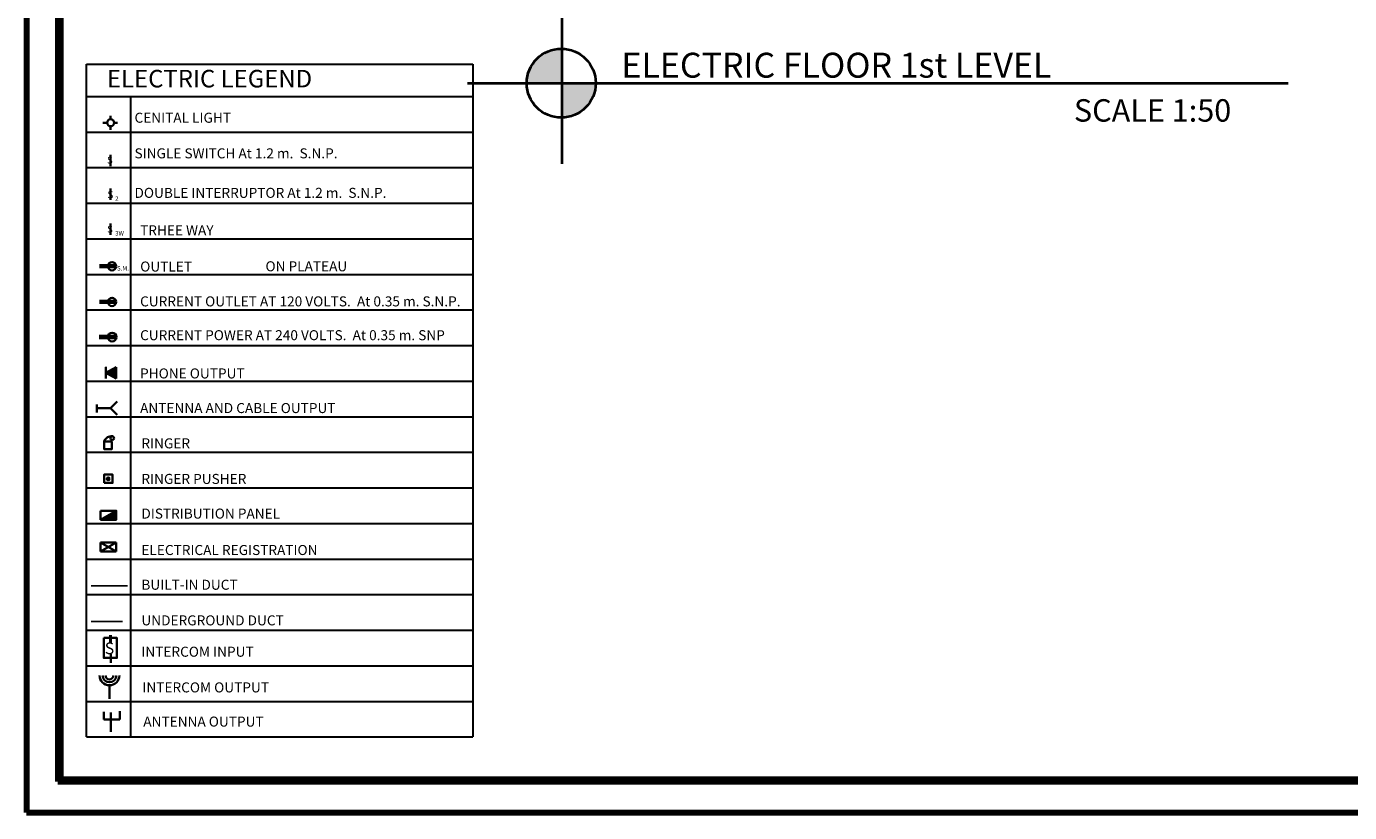
# Model space of a CAD drawing. Units: inches. Extents: x 8 to 247, y -161 to -62.
# Drawn here: x 154 to 175, y -126 to -114 of the extents above; entities that cross this region are included whole.
import ezdxf

# ---------------------------------------------------------------- set-up
doc = ezdxf.new("R2010")
doc.units = ezdxf.units.IN
doc.header["$MEASUREMENT"] = 0
doc.linetypes.add('DASHED', pattern=[0.75, 0.5, -0.25])
for name, color, linetype, lineweight in [('E. EMPOTRADA', 184, 'Continuous', 25), ('E. SOTERRADA', 88, 'DASHED', 25), ('Letras tarjeta', 250, 'Continuous', 35), ('MARCO', 6, 'Continuous', 100), ('PROY. VENTANA', 8, 'Continuous', 9), ('TARJETA', 252, 'Continuous', 30), ('TITULOS .30', 160, 'Continuous', 40)]:
    doc.layers.add(name, color=color, linetype=linetype, lineweight=lineweight)
doc.styles.add('ARQ$0$ROMANS', font='romantic.ttf', dxfattribs={"height": 3.87501e-06})
doc.styles.add('ARQ$0$SANSSERIF', font='sas_____.pfb')
doc.styles.add('ROMAND', font='romand', dxfattribs={"height": 0.2})

# ---------------------------------------------------------------- blocks, each defined once
blk = doc.blocks.new('bombillo')
at = {"layer": 'Letras tarjeta'}
for p, q in [((-0.056, 0), (-0.122, 0)), ((0, 0.056), (0, 0.111)), ((0, -0.056), (0, -0.111)), ((0.056, 0), (0.111, 0))]:
    blk.add_line(p, q, dxfattribs=at)
blk.add_circle((0, 0), 0.0557, dxfattribs=at)

msp = doc.modelspace()

# ---------------------------------------------------------------- hatches: boundary and pattern name
at = {"layer": 'E. EMPOTRADA'}
for points in [[(155.315, -118.476), (155.181, -118.476, 0.063254), (155.179, -118.493), (155.317, -118.493, 0.063254)], [(155.315, -118.51), (155.181, -118.51, -0.063254), (155.179, -118.493), (155.317, -118.493, -0.063254)]]:
    msp.add_hatch(color=256, dxfattribs=at).paths.add_polyline_path(points)
at = {"layer": 'Letras tarjeta'}
msp.add_hatch(color=256, dxfattribs=at).paths.add_polyline_path([(155.313, -121.264), (155.062, -121.407), (155.313, -121.407)])
at = {"layer": 'PROY. VENTANA'}
h = msp.add_hatch(color=256, dxfattribs=at)
h.paths.add_polyline_path([(162.421, -113.895, 0.419717), (161.861, -114.444), (162.421, -114.444)])
h.paths.add_polyline_path([(162.96, -114.444), (162.421, -114.444), (162.421, -114.994, 0.408731)])

# ---------------------------------------------------------------- linework, layer by layer
at = {"layer": 'E. EMPOTRADA'}
msp.add_line((154.911, -122.462), (155.49, -122.462), dxfattribs=at)
at = {"layer": 'E. SOTERRADA'}
msp.add_line((154.911, -123.03), (155.49, -123.03), dxfattribs=at)
at = {"layer": 'Letras tarjeta', "linetype": 'Continuous'}
for p, q in [((155.222, -115.588), (155.222, -115.769)), ((155.222, -116.122), (155.222, -116.304)), ((155.222, -116.68), (155.222, -116.862)), ((155.309, -117.347), (155.047, -117.347)), ((155.309, -117.38), (155.047, -117.38)), ((155.309, -117.916), (155.047, -117.916)), ((155.309, -117.949), (155.047, -117.949)), ((155.149, -119.065), (155.311, -118.975)), ((155.311, -118.975), (155.311, -119.155)), ((155.311, -119.155), (155.149, -119.065)), ((155.005, -119.566), (155.005, -119.694)), ((155.005, -119.628), (155.005, -119.566)), ((155.313, -121.264), (155.062, -121.264)), ((155.313, -121.264), (155.062, -121.407)), ((155.062, -121.264), (155.062, -121.407)), ((155.313, -121.407), (155.313, -121.264)), ((155.062, -121.407), (155.313, -121.407)), ((155.059, -121.768), (155.059, -121.912)), ((155.31, -121.768), (155.059, -121.768)), ((155.059, -121.768), (155.31, -121.912)), ((155.31, -121.768), (155.059, -121.912)), ((155.31, -121.768), (155.31, -121.912)), ((155.31, -121.912), (155.059, -121.912)), ((155.216, -123.366), (155.216, -123.246)), ((155.227, -123.246), (155.227, -123.365)), ((155.227, -123.691), (155.227, -123.55)), ((155.204, -124.265), (155.204, -124.047)), ((155.114, -124.471), (155.114, -124.593)), ((155.224, -124.482), (155.224, -124.791)), ((155.224, -124.593), (155.224, -124.482)), ((155.368, -124.46), (155.368, -124.593)), ((155.368, -124.593), (155.368, -124.46)), ((155.114, -124.593), (155.368, -124.593)), ((155.368, -124.593), (155.224, -124.593))]:
    msp.add_line(p, q, dxfattribs=at)
at = {"layer": 'Letras tarjeta'}
for p, q in [((155.315, -118.476), (155.04, -118.476)), ((155.317, -118.493), (155.04, -118.493)), ((155.314, -118.51), (155.04, -118.51)), ((155.221, -119.628), (155.005, -119.628)), ((155.221, -119.628), (155.329, -119.52)), ((155.329, -119.736), (155.221, -119.628))]:
    msp.add_line(p, q, dxfattribs=at)
at = {"layer": 'Letras tarjeta', "linetype": 'Continuous'}
msp.add_lwpolyline([(155.149, -118.975), (155.149, -118.975), (155.149, -119.155)], dxfattribs=at)
for points in [[(155.12, -120.159), (155.241, -120.159), (155.241, -120.281), (155.12, -120.281)], [(155.119, -120.82), (155.119, -120.687), (155.253, -120.687), (155.253, -120.82)], [(155.062, -121.407), (155.313, -121.407), (155.313, -121.264)], [(155.114, -123.291), (155.324, -123.291), (155.324, -123.611), (155.114, -123.611)]]:
    msp.add_lwpolyline(points, close=True, dxfattribs=at)
for centre, radius in [((155.245, -117.364), 0.066), ((155.245, -117.933), 0.066), ((155.249, -120.104), 0.029), ((155.186, -120.753), 0.0222)]:
    msp.add_circle(centre, radius, dxfattribs=at)
at = {"layer": 'Letras tarjeta'}
msp.add_circle((155.248, -118.493), 0.0691, dxfattribs=at)
at = {"layer": 'Letras tarjeta', "linetype": 'Continuous'}
for centre, radius, start, end in [((155.236, -120.197), 0.123, 80.5303, 162.0957), ((155.204, -123.888), 0.159, 180, 0), ((155.204, -123.888), 0.111, 180, 0), ((155.204, -123.888), 0.0641, 180, 0)]:
    msp.add_arc(centre, radius, start, end, dxfattribs=at)
for points in [[(155.149, -119.065), (155.311, -119.155), (155.311, -118.975)], [(155.165, -120.747), (155.164, -120.751), (155.165, -120.754)], [(155.165, -120.747), (155.165, -120.748), (155.164, -120.751)], [(155.165, -120.748), (155.165, -120.749), (155.164, -120.751)], [(155.168, -120.741), (155.165, -120.754), (155.169, -120.765)], [(155.168, -120.741), (155.165, -120.747), (155.165, -120.754)], [(155.168, -120.741), (155.166, -120.744), (155.165, -120.747)], [(155.166, -120.744), (155.166, -120.745), (155.165, -120.747)], [(155.166, -120.745), (155.165, -120.746), (155.165, -120.747)], [(155.165, -120.754), (155.166, -120.76), (155.169, -120.765)], [(155.165, -120.754), (155.165, -120.757), (155.166, -120.76)], [(155.165, -120.754), (155.165, -120.756), (155.165, -120.757)], [(155.165, -120.757), (155.166, -120.759), (155.166, -120.76)], [(155.168, -120.741), (155.167, -120.743), (155.166, -120.744)], [(155.166, -120.76), (155.167, -120.763), (155.169, -120.765)], [(155.166, -120.76), (155.167, -120.761), (155.167, -120.763)], [(155.207, -120.758), (155.184, -120.731), (155.167, -120.742)], [(155.168, -120.741), (155.167, -120.742), (155.167, -120.743)], [(155.167, -120.742), (155.185, -120.775), (155.207, -120.758)], [(155.167, -120.763), (155.168, -120.764), (155.169, -120.765)], [(155.185, -120.73), (155.173, -120.734), (155.168, -120.741)], [(155.173, -120.734), (155.17, -120.737), (155.168, -120.741)], [(155.17, -120.737), (155.169, -120.739), (155.168, -120.741)], [(155.169, -120.739), (155.168, -120.74), (155.168, -120.741)], [(155.168, -120.741), (155.169, -120.765), (155.186, -120.774)], [(155.17, -120.737), (155.17, -120.738), (155.169, -120.739)], [(155.169, -120.765), (155.176, -120.771), (155.186, -120.774)], [(155.169, -120.765), (155.172, -120.768), (155.176, -120.771)], [(155.169, -120.765), (155.17, -120.767), (155.172, -120.768)], [(155.173, -120.734), (155.171, -120.736), (155.17, -120.737)], [(155.173, -120.734), (155.173, -120.735), (155.171, -120.736)], [(155.172, -120.768), (155.174, -120.77), (155.176, -120.771)], [(155.172, -120.768), (155.173, -120.769), (155.174, -120.77)], [(155.185, -120.73), (155.179, -120.732), (155.173, -120.734)], [(155.179, -120.732), (155.176, -120.733), (155.173, -120.734)], [(155.176, -120.733), (155.175, -120.733), (155.173, -120.734)], [(155.179, -120.732), (155.177, -120.732), (155.176, -120.733)], [(155.176, -120.771), (155.181, -120.774), (155.186, -120.774)], [(155.176, -120.771), (155.179, -120.773), (155.181, -120.774)], [(155.176, -120.771), (155.178, -120.772), (155.179, -120.773)], [(155.207, -120.758), (155.205, -120.742), (155.184, -120.731)], [(155.205, -120.742), (155.196, -120.734), (155.184, -120.731)], [(155.185, -120.775), (155.197, -120.773), (155.207, -120.758)], [(155.205, -120.742), (155.202, -120.738), (155.196, -120.734)], [(155.202, -120.738), (155.199, -120.735), (155.196, -120.734)], [(155.199, -120.735), (155.198, -120.735), (155.196, -120.734)], [(155.198, -120.735), (155.197, -120.734), (155.196, -120.734)], [(155.197, -120.773), (155.202, -120.768), (155.207, -120.758)], [(155.197, -120.773), (155.2, -120.771), (155.202, -120.768)], [(155.197, -120.773), (155.198, -120.772), (155.2, -120.771)], [(155.202, -120.738), (155.201, -120.737), (155.199, -120.735)], [(155.201, -120.737), (155.2, -120.736), (155.199, -120.735)], [(155.2, -120.771), (155.201, -120.77), (155.202, -120.768)], [(155.205, -120.742), (155.204, -120.74), (155.202, -120.738)], [(155.204, -120.74), (155.203, -120.739), (155.202, -120.738)], [(155.202, -120.768), (155.206, -120.764), (155.207, -120.758)], [(155.202, -120.768), (155.204, -120.766), (155.206, -120.764)], [(155.202, -120.768), (155.203, -120.767), (155.204, -120.766)], [(155.205, -120.742), (155.205, -120.741), (155.204, -120.74)], [(155.204, -120.766), (155.205, -120.765), (155.206, -120.764)], [(155.207, -120.758), (155.208, -120.752), (155.205, -120.742)], [(155.208, -120.752), (155.208, -120.748), (155.205, -120.742)], [(155.208, -120.748), (155.207, -120.745), (155.205, -120.742)], [(155.207, -120.745), (155.206, -120.744), (155.205, -120.742)], [(155.206, -120.764), (155.207, -120.761), (155.207, -120.758)], [(155.206, -120.764), (155.206, -120.762), (155.207, -120.761)], [(155.208, -120.748), (155.207, -120.746), (155.207, -120.745)], [(155.207, -120.758), (155.208, -120.755), (155.208, -120.752)], [(155.207, -120.758), (155.208, -120.757), (155.208, -120.755)], [(155.207, -120.761), (155.207, -120.759), (155.207, -120.758)], [(155.208, -120.752), (155.208, -120.751), (155.208, -120.748)], [(155.208, -120.751), (155.208, -120.749), (155.208, -120.748)], [(155.208, -120.755), (155.208, -120.754), (155.208, -120.752)]]:
    msp.add_solid(points, dxfattribs=at)
at = {"layer": 'MARCO'}
for p, q in [((153.881, -97.691), (153.881, -126.076)), ((154.381, -98.191), (154.381, -125.581)), ((154.386, -98.196), (154.386, -125.576)), ((154.391, -98.201), (154.391, -125.571)), ((154.396, -98.206), (154.396, -125.566)), ((154.401, -98.211), (154.401, -125.561)), ((154.406, -98.216), (154.406, -125.556)), ((154.411, -98.221), (154.411, -125.551)), ((154.416, -98.226), (154.416, -125.546)), ((154.421, -98.231), (154.421, -125.541)), ((154.396, -125.566), (198.114, -125.566)), ((154.401, -125.561), (198.109, -125.561)), ((154.406, -125.556), (198.104, -125.556)), ((154.411, -125.551), (198.099, -125.551)), ((154.416, -125.546), (198.094, -125.546)), ((154.421, -125.541), (198.089, -125.541)), ((154.381, -125.581), (198.129, -125.581)), ((154.386, -125.576), (198.124, -125.576)), ((154.391, -125.571), (198.119, -125.571)), ((153.881, -126.076), (198.629, -126.076))]:
    msp.add_line(p, q, dxfattribs=at)
at = {"layer": 'TARJETA', "linetype": 'Continuous'}
for p, q in [((154.838, -114.14), (160.998, -114.14)), ((154.838, -124.871), (154.838, -114.14)), ((160.998, -114.14), (160.998, -124.871)), ((154.838, -114.655), (160.998, -114.655)), ((155.547, -124.871), (155.547, -114.655)), ((154.838, -115.223), (160.998, -115.223)), ((154.838, -115.79), (160.998, -115.79)), ((154.838, -116.358), (160.998, -116.358)), ((154.838, -116.925), (160.998, -116.925)), ((154.838, -117.493), (160.998, -117.493)), ((154.838, -118.06), (160.998, -118.06)), ((154.838, -118.628), (160.998, -118.628)), ((154.838, -119.196), (160.998, -119.196)), ((154.838, -119.763), (160.998, -119.763)), ((154.838, -120.331), (160.998, -120.331)), ((154.838, -120.898), (160.998, -120.898)), ((154.838, -121.466), (160.998, -121.466)), ((154.838, -122.034), (160.998, -122.034)), ((154.838, -122.601), (160.998, -122.601)), ((154.838, -123.169), (160.998, -123.169)), ((154.838, -123.736), (160.998, -123.736)), ((154.838, -124.304), (160.998, -124.304)), ((154.838, -124.871), (160.998, -124.871))]:
    msp.add_line(p, q, dxfattribs=at)
at = {"layer": 'TITULOS .30'}
for p, q in [((162.421, -113.161), (162.421, -115.728)), ((160.913, -114.444), (174.004, -114.444))]:
    msp.add_line(p, q, dxfattribs=at)
msp.add_circle((162.411, -114.444), 0.55, dxfattribs=at)

# ---------------------------------------------------------------- block references
msp.add_blockref('bombillo', (155.223, -115.076))

# ---------------------------------------------------------------- texts
at = {"ltscale": 0.7, "attachment_point": 1}
for s, insert, char_height, width in [('{\\fTimes New Roman|b0|i0|c0|p18;ELECTRIC FLOOR 1st LEVEL}', (163.37, -113.959), 0.39752, 11.47323), ('{\\fTimes New Roman|b0|i0|c0|p18;SCALE 1:50}', (170.588, -114.7), 0.35776, 10.32591)]:
    msp.add_mtext(s, dxfattribs=dict(at, insert=insert, char_height=char_height, width=width))
at = {"layer": 'Letras tarjeta', "color": 0}
msp.add_text('ELECTRIC LEGEND', height=0.28, dxfattribs=at).set_placement((155.164, -114.512))
at = {"layer": 'Letras tarjeta', "linetype": 'Continuous'}
for s, height, style, p in [('CENITAL LIGHT', 0.15963, 'ARQ$0$SANSSERIF', (155.604, -115.075)), ('S', 0.111, 'ARQ$0$ROMANS', (155.166, -115.727)), ('SINGLE SWITCH At 1.2 m.  S.N.P.', 0.15963, 'ARQ$0$SANSSERIF', (155.604, -115.643)), ('S', 0.117, 'ARQ$0$ROMANS', (155.171, -116.281)), ('2', 0.0709, 'ARQ$0$SANSSERIF', (155.296, -116.32)), ('DOUBLE INTERRUPTOR At 1.2 m.  S.N.P.', 0.15963, 'ARQ$0$SANSSERIF', (155.604, -116.273)), ('S', 0.109, 'ARQ$0$ROMANS', (155.168, -116.828)), ('3W', 0.0709, 'ARQ$0$SANSSERIF', (155.296, -116.874)), ('TRHEE WAY', 0.1596, 'ARQ$0$SANSSERIF', (155.693, -116.87)), ('OUTLET', 0.1596, 'ARQ$0$SANSSERIF', (155.695, -117.448)), ('ON PLATEAU', 0.1596, 'ARQ$0$SANSSERIF', (157.693, -117.444)), ('S.M.', 0.0709, 'ARQ$0$SANSSERIF', (155.325, -117.432)), ('CURRENT OUTLET AT 120 VOLTS.  At 0.35 m. S.N.P.', 0.15963, 'ARQ$0$SANSSERIF', (155.693, -118.004)), ('CURRENT POWER AT 240 VOLTS.  At 0.35 m. SNP', 0.15963, 'ARQ$0$SANSSERIF', (155.693, -118.543)), ('PHONE OUTPUT', 0.15963, 'ARQ$0$SANSSERIF', (155.693, -119.153)), ('ANTENNA AND CABLE OUTPUT', 0.15963, 'ARQ$0$SANSSERIF', (155.693, -119.705)), ('RINGER', 0.1596, 'ARQ$0$SANSSERIF', (155.714, -120.268)), ('RINGER PUSHER', 0.15963, 'ARQ$0$SANSSERIF', (155.714, -120.835)), ('DISTRIBUTION PANEL', 0.15963, 'ARQ$0$SANSSERIF', (155.714, -121.388)), ('ELECTRICAL REGISTRATION', 0.15963, 'ARQ$0$SANSSERIF', (155.714, -121.969)), ('BUILT-IN DUCT', 0.15963, 'ARQ$0$SANSSERIF', (155.714, -122.523)), ('UNDERGROUND DUCT', 0.15963, 'ARQ$0$SANSSERIF', (155.714, -123.091)), ('S', 0.186, 'ROMAND', (155.129, -123.55)), ('INTERCOM INPUT', 0.15963, 'ARQ$0$SANSSERIF', (155.713, -123.591)), ('INTERCOM OUTPUT', 0.15963, 'ARQ$0$SANSSERIF', (155.73, -124.16)), ('ANTENNA OUTPUT', 0.15963, 'ARQ$0$SANSSERIF', (155.744, -124.705))]:
    msp.add_text(s, height=height, dxfattribs=dict(at, style=style)).set_placement(p)

doc.saveas('drawing.dxf')
